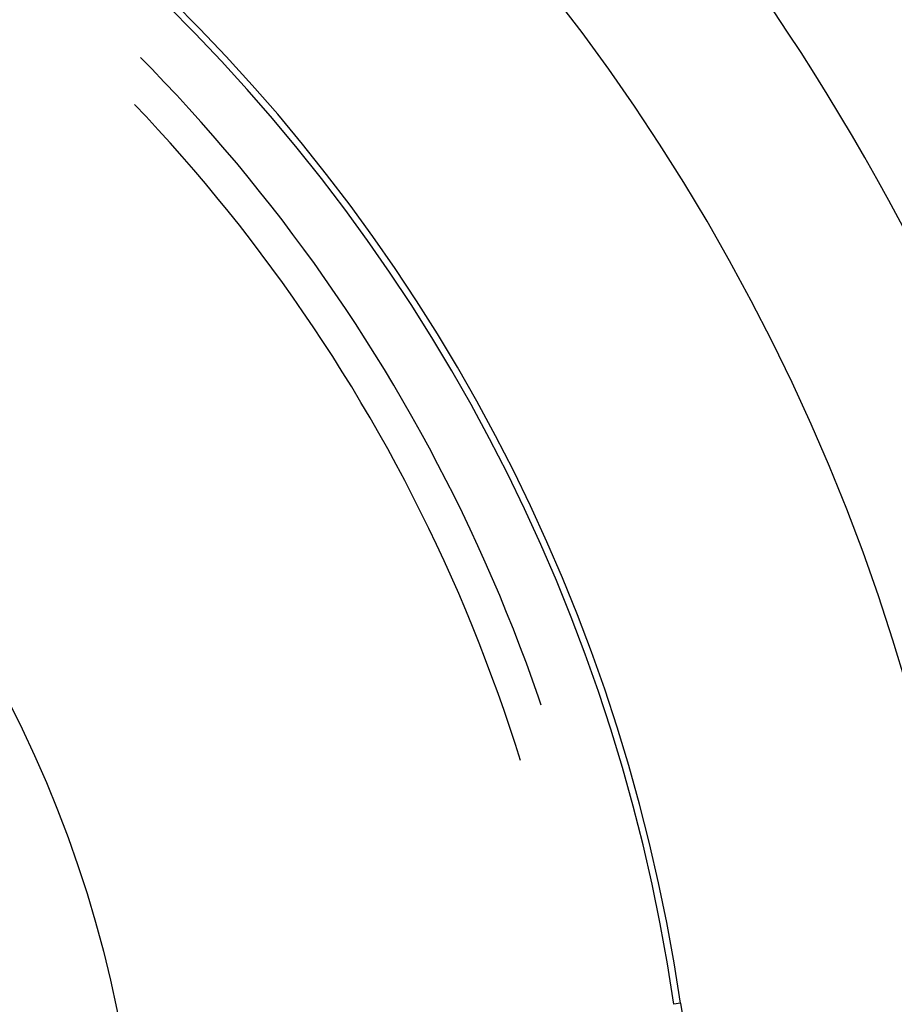
# Model space of a CAD drawing. Units: millimetres. Extents: x 0 to 841, y 0 to 594.
# Drawn here: x 152 to 153, y 452 to 454 of the extents above; entities that cross this region are included whole.
import ezdxf

# ---------------------------------------------------------------- set-up
doc = ezdxf.new("R2010")
doc.units = ezdxf.units.MM
doc.layers.add('SLD-0', color=179, linetype='Continuous')

msp = doc.modelspace()

# ---------------------------------------------------------------- linework, layer by layer
at = {"layer": 'SLD-0'}
for p, q in [((151.9288, 454.0125), (151.91, 454.0316)), ((151.9496, 453.9909), (151.9288, 454.0125)), ((151.9701, 453.969), (151.9496, 453.9909)), ((151.9904, 453.9469), (151.9701, 453.969)), ((151.9194, 453.9337), (151.9003, 453.954)), ((152.0105, 453.9247), (151.9904, 453.9469)), ((151.9396, 453.912), (151.9194, 453.9337)), ((152.0303, 453.9022), (152.0105, 453.9247)), ((151.9594, 453.8901), (151.9396, 453.912)), ((152.0499, 453.8795), (152.0303, 453.9022)), ((151.9791, 453.8679), (151.9594, 453.8901)), ((152.0693, 453.8565), (152.0499, 453.8795)), ((151.9985, 453.8456), (151.9791, 453.8679)), ((152.0177, 453.823), (151.9985, 453.8456)), ((152.0884, 453.8334), (152.0693, 453.8565)), ((152.1072, 453.8101), (152.0884, 453.8334)), ((152.0366, 453.8002), (152.0177, 453.823)), ((152.1258, 453.7866), (152.1072, 453.8101)), ((152.0553, 453.7772), (152.0366, 453.8002)), ((152.0737, 453.7541), (152.0553, 453.7772)), ((152.1442, 453.7629), (152.1258, 453.7866)), ((152.1623, 453.7389), (152.1442, 453.7629)), ((152.0919, 453.7307), (152.0737, 453.7541)), ((152.1098, 453.7071), (152.0919, 453.7307)), ((152.1801, 453.7148), (152.1623, 453.7389)), ((152.1977, 453.6906), (152.1801, 453.7148)), ((152.1275, 453.6834), (152.1098, 453.7071)), ((152.1449, 453.6594), (152.1275, 453.6834)), ((152.2151, 453.6661), (152.1977, 453.6906)), ((152.2321, 453.6414), (152.2151, 453.6661)), ((152.162, 453.6353), (152.1449, 453.6594)), ((152.1789, 453.6109), (152.162, 453.6353)), ((152.2489, 453.6166), (152.2321, 453.6414)), ((152.2655, 453.5915), (152.2489, 453.6166)), ((152.1955, 453.5864), (152.1789, 453.6109)), ((152.2119, 453.5618), (152.1955, 453.5864)), ((152.2817, 453.5663), (152.2655, 453.5915)), ((152.2977, 453.541), (152.2817, 453.5663)), ((152.228, 453.5369), (152.2119, 453.5618)), ((152.2438, 453.5119), (152.228, 453.5369)), ((152.3134, 453.5154), (152.2977, 453.541)), ((152.2594, 453.4867), (152.2438, 453.5119)), ((152.3289, 453.4897), (152.3134, 453.5154)), ((152.2747, 453.4613), (152.2594, 453.4867)), ((152.3441, 453.4639), (152.3289, 453.4897)), ((152.2897, 453.4358), (152.2747, 453.4613)), ((152.359, 453.4378), (152.3441, 453.4639)), ((152.3044, 453.4101), (152.2897, 453.4358)), ((152.3736, 453.4117), (152.359, 453.4378)), ((152.3189, 453.3843), (152.3044, 453.4101)), ((152.3879, 453.3853), (152.3736, 453.4117)), ((152.3331, 453.3583), (152.3189, 453.3843)), ((152.402, 453.3588), (152.3879, 453.3853)), ((152.347, 453.3322), (152.3331, 453.3583)), ((152.4158, 453.3322), (152.402, 453.3588)), ((152.3606, 453.3059), (152.347, 453.3322)), ((152.4293, 453.3054), (152.4158, 453.3322)), ((152.3739, 453.2794), (152.3606, 453.3059)), ((152.4425, 453.2785), (152.4293, 453.3054)), ((152.387, 453.2528), (152.3739, 453.2794)), ((152.4554, 453.2514), (152.4425, 453.2785)), ((152.3997, 453.2261), (152.387, 453.2528)), ((152.468, 453.2242), (152.4554, 453.2514)), ((152.4122, 453.1993), (152.3997, 453.2261)), ((152.4803, 453.1969), (152.468, 453.2242)), ((152.4244, 453.1723), (152.4122, 453.1993)), ((152.4924, 453.1694), (152.4803, 453.1969)), ((152.4363, 453.1452), (152.4244, 453.1723)), ((152.5041, 453.1418), (152.4924, 453.1694)), ((152.4479, 453.1179), (152.4363, 453.1452)), ((152.5156, 453.1141), (152.5041, 453.1418)), ((152.4592, 453.0906), (152.4479, 453.1179)), ((152.5268, 453.0862), (152.5156, 453.1141)), ((152.4702, 453.0631), (152.4592, 453.0906)), ((152.5376, 453.0583), (152.5268, 453.0862)), ((152.4809, 453.0355), (152.4702, 453.0631)), ((152.5482, 453.0302), (152.5376, 453.0583)), ((152.4913, 453.0077), (152.4809, 453.0355)), ((152.5584, 453.002), (152.5482, 453.0302)), ((152.5014, 452.9799), (152.4913, 453.0077)), ((152.5684, 452.9738), (152.5584, 453.002)), ((152.5113, 452.952), (152.5014, 452.9799)), ((152.5728, 452.9609), (152.5684, 452.9738)), ((152.5208, 452.9239), (152.5113, 452.952)), ((152.53, 452.8958), (152.5208, 452.9239)), ((152.5384, 452.869), (152.53, 452.8958)), ((152.8031, 452.4677), (152.7922, 452.4661))]:
    msp.add_line(p, q, dxfattribs=at)
msp.add_circle((149.9119, 452.0543), 2, dxfattribs=at)
for centre, radius, start, end in [((149.9119, 452.0431), 3.6788, 8.3541, 171.6459), ((149.9119, 452.0431), 3.4002, 8.3541, 171.6459), ((149.9119, 452.0431), 2.9222, 8.3541, 171.6459), ((149.9119, 452.0431), 2.9112, 8.3541, 171.6459), ((155.2657, 452.8293), 2.489, 188.3541, 270)]:
    msp.add_arc(centre, radius, start, end, dxfattribs=at)

doc.saveas('drawing.dxf')
